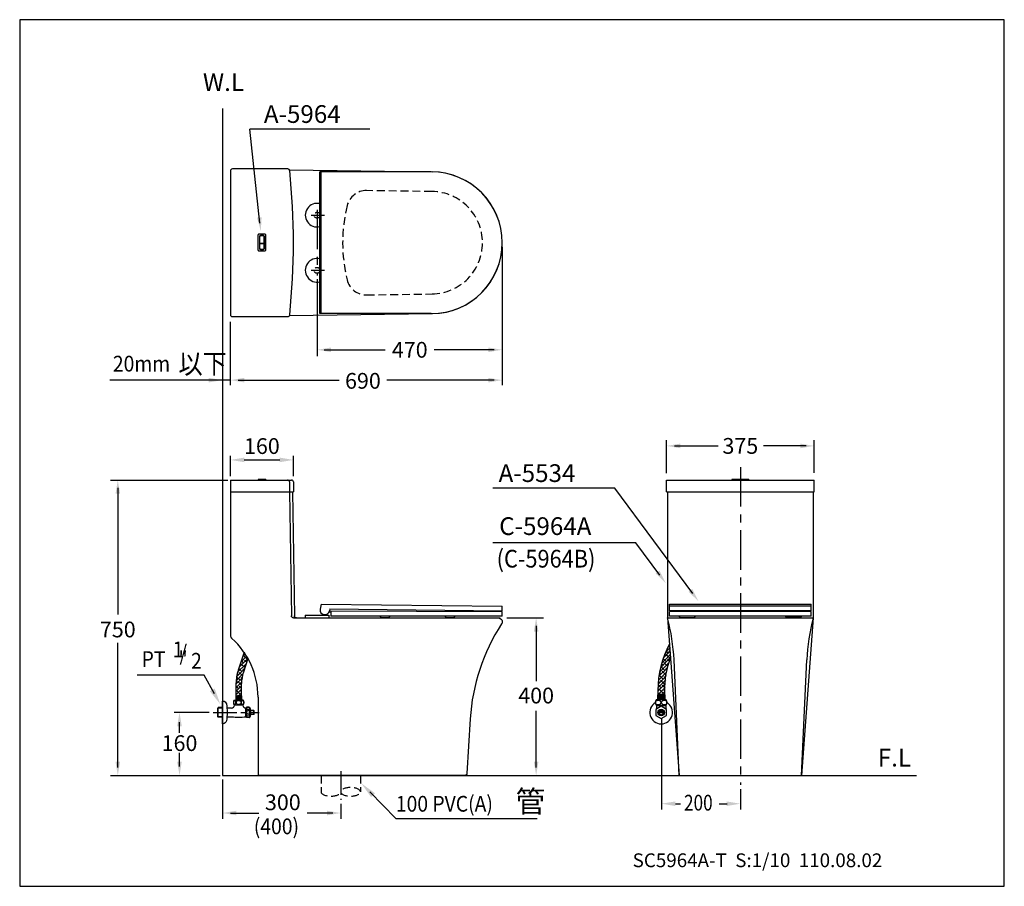
# Model space of a CAD drawing. Extents: x 0 to 250, y 0 to 220.
import ezdxf

# ---------------------------------------------------------------- set-up
doc = ezdxf.new("R2010")
doc.units = 0
doc.header["$LTSCALE"] = 8
doc.header["$MEASUREMENT"] = 0
for name, pattern in [('CENTER', [2, 1.25, -0.25, 0.25, -0.25]), ('CENTER2', [1.125, 0.75, -0.125, 0.125, -0.125]), ('HIDDEN', [0.375, 0.25, -0.125])]:
    doc.linetypes.add(name, pattern=pattern)
doc.layers.get('0').update_dxf_attribs({"linetype": 'CONTINUOUS', "true_color": 0x000000})
for name, color, linetype, true_color in [('1', 7, 'CENTER', 0x000000), ('5', 7, 'CONTINUOUS', 0x000000), ('CON', 7, 'CONTINUOUS', 0x000000), ('DIM', 7, 'CONTINUOUS', 0x000000)]:
    doc.layers.add(name, color=color, linetype=linetype, true_color=true_color)
doc.styles.add('LSP', font='SIMPLEX', dxfattribs={"bigfont": 'visiotc.shx'})

# ---------------------------------------------------------------- blocks, each defined once
blk = doc.blocks.new('A5964-62-2')
for p, q in [((-21.375, 1), (21.375, 1)), ((-21.375, 1), (-21.375, 0)), ((-21.375, 0), (21.375, 0)), ((21.375, 1), (21.375, 0))]:
    blk.add_line(p, q)
blk.add_arc((0, -455.640625), 457.140625, 87.319984438, 92.680015562)
blk = doc.blocks.new('A5534-3')
for p, q in [((-18, 1.8), (-18, 3.5)), ((-18, 3.5), (18, 3.5)), ((18, 3), (-18, 3)), ((18, 1.8), (18, 3.5)), ((18, 1.8), (-18, 1.8)), ((-18, 0.4), (-18, 1.6)), ((18, 1.6), (-18, 1.6)), ((18, 0.4), (-18, 0.4)), ((-15.2, 0.1), (-11.8, 0.1)), ((15.2, 0.1), (11.8, 0.1)), ((18, 0.4), (18, 1.6))]:
    blk.add_line(p, q)
for centre, start, end in [((-15.2, 0.4), 180, 270), ((-11.8, 0.4), 270, 0), ((11.8, 0.4), 180, 270), ((15.2, 0.4), 270, 0)]:
    blk.add_arc(centre, 0.3, start, end)
blk = doc.blocks.new('A5534-1')
for p, q in [((-46.3, -18), (-46.3, 18)), ((-18, 18), (-46.3, 18)), ((-46, -18), (-46, 18)), ((-18, -18), (-46.3, -18))]:
    blk.add_line(p, q)
for centre, radius, start, end in [((-18, 0), 18, 270, 90), ((-47, 7), 3, 76.5066, 283.4934), ((-47, -7), 3, 76.5066, 283.4934)]:
    blk.add_arc(centre, radius, start, end)
blk = doc.blocks.new('20mm')
at = {"layer": 'DIM', "style": 'LSP', "width": 0.9}
for s, height, p in [('20mm', 4, (-27.85, 2.18)), ('以下', 5, (-11.22, 1.63))]:
    blk.add_text(s, height=height, dxfattribs=at).set_placement(p)
blk = doc.blocks.new('A5964-62-1')
for points in [[(21.4, -7.4), (21.4, 7.6, 0.414214), (18.9, 10.1), (17.3, 10.1), (-18.9, 10.1, 0.414214), (-21.4, 7.6), (-21.4, -7.4, 0.414214), (-18.9, -9.9), (-14.2, -9.9), (18.9, -9.9, 0.414214)], [(14.9, -6.1, 0.414214), (17.4, -3.6), (17.4, 3.7, 0.414214), (14.9, 6.2), (-14.9, 6.2, 0.414214), (-17.4, 3.7), (-17.4, -3.6, 0.414214), (-14.9, -6.1)], [(-2.9, -5.4), (-2.9, 5.6, 0.414214), (-3.1, 5.8), (-14.7, 5.8, 0.414214), (-17, 3.6), (-17, -3.4, 0.414214), (-14.7, -5.7), (-3.1, -5.7, 0.414214)], [(14.7, -5.7, 0.414214), (17, -3.4), (17, 3.6, 0.414214), (14.7, 5.8), (-2.1, 5.8, 0.414214), (-2.4, 5.6), (-2.4, -5.4, 0.414214), (-2.1, -5.7)]]:
    blk.add_lwpolyline(points, format="xyb", close=True)
blk = doc.blocks.new('A5534-2')
for p, q in [((-46, 3.5), (-46.24, 2.22)), ((-46, 3.5), (0, 3)), ((0, 1.8), (0, 3)), ((-50, 0.7), (-44, 0.7)), ((-50, 0.7), (-50, 0)), ((-50, 0), (-44, 0)), ((-45.36, 0.84), (-45.36, 0.7)), ((-44.76, 0.84), (-44.76, 0.7)), ((-44, 0.7), (-44, 0)), ((-43.5, 1.45), (-43.99, 1.45)), ((-43.79, 2.28), (-43.88, 1.78)), ((-43.79, 2.28), (0, 1.8)), ((-43.5, 1.8), (0, 1.6)), ((-43.5, 1.8), (-43.5, 0.4)), ((0, 0.4), (-43.5, 0.4)), ((-30.7, 0.1), (-28.8, 0.1)), ((-14.2, 0.1), (-12.3, 0.1)), ((0, 0.4), (0, 1.6))]:
    blk.add_line(p, q)
for centre, radius, start, end in [((-45.06, 2), 1.2, 169.5085, 349.5085), ((-30.7, 0.4), 0.3, 180, 270), ((-28.8, 0.4), 0.3, 270, 0), ((-14.2, 0.4), 0.3, 180, 270), ((-12.3, 0.4), 0.3, 270, 0)]:
    blk.add_arc(centre, radius, start, end)
blk = doc.blocks.new('A5964-62-3')
for p, q in [((-10, 1), (-10, 0)), ((-10, 0), (10, 0)), ((10, 1), (10, 0))]:
    blk.add_line(p, q)
blk.add_arc((0, -98.75), 100.25, 84.27519, 95.72481)

msp = doc.modelspace()

# ---------------------------------------------------------------- hatches: boundary and pattern name
at = {"layer": '5'}
h = msp.add_hatch(dxfattribs=at)
h.set_pattern_fill('ANSI38', color=256, scale=5)
h.set_pattern_definition([(45, (10, 0), (-0.4419417, 0.4419417), []), (135, (10, 0), (-1.3258252, 0.4419417), [1.5625, -0.9375])])
edge = h.paths.add_edge_path()
edge.add_line((162.05, 48.71), (163.7, 48.71))
edge.add_line((164.97, 61.53), (165.23, 58.08))
edge.add_arc((187.29, 49.73), 23.58, 159.2623, 180)
edge.add_arc((187.27, 49.74), 25.22, 152.1174, 180)
edge.add_line((162.05, 49.74), (162.05, 48.71))
edge.add_line((163.7, 49.73), (163.7, 48.71))
h = msp.add_hatch(dxfattribs=at)
h.set_pattern_fill('ANSI38', color=256, scale=5, style=0)
h.set_pattern_definition([(45, (-13.8667, 0.1691), (-0.4419417, 0.4419417), []), (135, (-13.8667, 0.1691), (-1.3258252, 0.4419417), [1.5625, -0.9375])])
edge = h.paths.add_edge_path()
edge.add_line((56.96, 59.41), (55.48, 54.83))
edge.add_arc((66.32, 51.31), 11.4, 161.9973, 179.2257)
edge.add_line((54.92, 51.47), (54.88, 48.38))
edge.add_line((54.88, 48.38), (56.28, 48.38))
edge.add_line((56.28, 48.38), (56.32, 51.45))
edge.add_arc((66.32, 51.31), 10, 161.9973, 179.1911, ccw=False)
edge.add_line((56.81, 54.4), (57.93, 57.85))
edge.add_arc((40.51, 48.04), 20, 29.3766, 34.6179)

# ---------------------------------------------------------------- linework, layer by layer
for p, q in [((68.5, 181.89), (104.77, 181.38)), ((68.5, 144.88), (104.77, 145.38)), ((53.51, 103.14), (53.51, 63.7)), ((53.51, 103.14), (69.01, 103.14)), ((68.51, 102.64), (68.51, 100.14)), ((69.51, 102.64), (69.51, 100.14)), ((164.23, 100.14), (164.23, 103.14)), ((164.23, 103.14), (201.73, 103.14)), ((201.73, 100.14), (201.73, 103.14)), ((53.51, 100.14), (69.51, 100.14)), ((68.51, 100.14), (69.01, 68.63)), ((69.26, 100.14), (69.76, 68.63)), ((164.23, 100.14), (201.73, 100.14)), ((164.48, 100.14), (164.48, 68.14)), ((201.48, 100.14), (201.48, 68.14)), ((69.51, 68.14), (122.01, 68.14)), ((164.48, 68.14), (167.48, 28.14)), ((164.48, 68.14), (201.48, 68.14)), ((201.48, 68.14), (198.48, 28.14)), ((167.48, 28.14), (166.14, 57.46)), ((198.48, 28.14), (199.82, 57.46)), ((60.51, 48.04), (60.51, 28.14)), ((54.41, 47.29), (55.59, 47.29)), ((54.41, 46.04), (56.76, 46.04)), ((56.76, 47.29), (55.59, 47.29)), ((58.3, 45.44), (57.6, 45.44)), ((161.7, 45.96), (161.7, 45.02)), ((161.7, 45.86), (164.05, 45.86)), ((161.79, 45.86), (161.79, 45.96)), ((163.96, 45.86), (163.96, 45.96)), ((164.05, 45.96), (164.05, 45.02)), ((164.14, 45.96), (164.09, 45.96)), ((52.64, 43.03), (53.81, 43.03)), ((58.3, 42.84), (57.6, 42.84)), ((59.43, 44.67), (59.52, 44.59)), ((59.43, 43.6), (59.52, 43.68)), ((114.4, 42.51), (113.53, 28.6)), ((163.44, 44.25), (162.31, 44.25)), ((163.44, 44.02), (162.31, 44.02)), ((113.04, 28.14), (60.51, 28.14)), ((167.48, 28.14), (198.48, 28.14))]:
    msp.add_line(p, q)
at = {"linetype": 'Continuous', "ltscale": 10}
for p, q in [((53.76, 45.24), (52.64, 45.24)), ((56.66, 45.96), (54.51, 45.96)), ((54.52, 45.96), (54.52, 46.04)), ((54.61, 45.96), (54.61, 46.04)), ((56.56, 45.96), (56.56, 46.04)), ((56.65, 45.96), (56.65, 46.04)), ((57.41, 43.04), (57.41, 45.24)), ((57.6, 45.18), (57.41, 45.18)), ((57.6, 45.1), (57.41, 45.1)), ((57.6, 42.84), (57.6, 45.44)), ((58.46, 43), (58.46, 45.27)), ((57.6, 43.17), (57.41, 43.17)), ((57.6, 43.09), (57.41, 43.09)), ((58.67, 43.55), (58.67, 44.73)), ((59.43, 44.67), (58.67, 44.67)), ((59.43, 43.6), (58.67, 43.6)), ((59.2, 44.03), (59.2, 44.24)), ((59.52, 44.24), (59.2, 44.24)), ((59.52, 44.03), (59.2, 44.03)), ((59.43, 44.24), (59.43, 44.67)), ((59.43, 43.6), (59.43, 44.03)), ((59.52, 44.24), (59.52, 44.59)), ((59.52, 43.68), (59.52, 44.03))]:
    msp.add_line(p, q, dxfattribs=at)
msp.add_lwpolyline([(51.51, 197.42), (51.51, 28.14), (227.73, 28.14)])
for points in [[(68.55, 145.08, 0.05208), (68.55, 181.68, 0.384056), (68.06, 182.13), (54.01, 182.13, 0.414214), (53.51, 181.63), (53.51, 145.13, 0.414214), (54.01, 144.63), (68.05, 144.63, 0.384046)], [(51.51, 47.01), (51.65, 47.01, -0.367941), (52.48, 46.31, -0.080435), (52.48, 41.97, -0.367941), (51.65, 41.26), (51.51, 41.26)], [(54.25, 46.66, 0.060943), (54.28, 46.45, 0.074316), (54.35, 46.29, 0.10694), (54.46, 46.17, 0.152279), (54.57, 46.14, 0.152279), (54.68, 46.17, 0.10694), (54.79, 46.29, 0.074316), (54.85, 46.45, 0.060943), (54.88, 46.66, 0.060943), (54.85, 46.87, 0.074316), (54.79, 47.03, 0.10694), (54.68, 47.14, 0.152279), (54.57, 47.18, 0.152279), (54.46, 47.14, 0.10694), (54.35, 47.03, 0.074316), (54.28, 46.87, 0.060943)], [(56.92, 46.66, -0.060943), (56.89, 46.45, -0.074316), (56.83, 46.29, -0.10694), (56.72, 46.17, -0.152279), (56.61, 46.14, -0.152279), (56.5, 46.17, -0.10694), (56.39, 46.29, -0.074316), (56.32, 46.45, -0.060943), (56.3, 46.66, -0.060943), (56.32, 46.87, -0.074316), (56.39, 47.03, -0.10694), (56.5, 47.14, -0.152279), (56.61, 47.18, -0.152279), (56.72, 47.14, -0.10694), (56.83, 47.03, -0.074316), (56.89, 46.87, -0.060943)], [(161.57, 45.96), (164.18, 45.96, 0.25), (164.18, 47.35), (161.57, 47.35, 0.25)], [(161.4, 46.65, -0.114488), (161.45, 46.87, -0.103742), (161.6, 47.07, -0.091456), (161.82, 47.19, -0.084331), (162.1, 47.24, -0.084331), (162.37, 47.19, -0.091456), (162.59, 47.07, -0.103742), (162.74, 46.87, -0.114488), (162.79, 46.65, -0.114488), (162.74, 46.43, -0.103742), (162.59, 46.24, -0.091456), (162.37, 46.11, -0.084331), (162.1, 46.07, -0.084331), (161.82, 46.11, -0.091456), (161.6, 46.24, -0.103742), (161.45, 46.43, -0.114488)], [(162.97, 46.65, -0.114488), (163.02, 46.87, -0.103742), (163.18, 47.07, -0.091456), (163.4, 47.19, -0.084331), (163.67, 47.24, -0.084331), (163.94, 47.19, -0.091456), (164.16, 47.07, -0.103742), (164.31, 46.87, -0.114488), (164.36, 46.65, -0.114488), (164.31, 46.43, -0.103742), (164.16, 46.24, -0.091456), (163.94, 46.11, -0.084331), (163.67, 46.07, -0.084331), (163.4, 46.11, -0.091456), (163.18, 46.24, -0.103742), (163.02, 46.43, -0.114488)]]:
    msp.add_lwpolyline(points, format="xyb", close=True)
for points in [[(55.59, 47.19, 0.084331), (55.34, 47.15, 0.091456), (55.14, 47.04, 0.103742), (55.01, 46.86, 0.114488), (54.96, 46.66)], [(54.96, 46.66, 0.114488), (55.01, 46.47, 0.103742), (55.14, 46.29, 0.091456), (55.34, 46.18, 0.084331), (55.59, 46.13)], [(55.59, 47.19, -0.084331), (55.83, 47.15, -0.091456), (56.03, 47.04, -0.103742), (56.17, 46.86, -0.114488), (56.21, 46.66)], [(56.21, 46.66, -0.114488), (56.17, 46.47, -0.103742), (56.03, 46.29, -0.091456), (55.83, 46.18, -0.084331), (55.59, 46.13)], [(161.4, 46.65, 0.005311), (161.4, 46.63)], [(164.35, 46.65, -0.005311), (164.35, 46.63)]]:
    msp.add_lwpolyline(points, format="xyb")
at = {"flags": 128}
msp.add_lwpolyline([(162.88, 45.7), (161.52, 44.92), (161.52, 43.35), (162.88, 42.57), (164.23, 43.35), (164.23, 44.92)], close=True, dxfattribs=at)
for radius in [0.823, 0.579]:
    msp.add_circle((162.88, 44.14), radius)
for centre, radius, start, end in [((104.51, 163.38), 18, 270.8393, 89.1607), ((68.01, 102.64), 0.5, 0, 90), ((69.01, 102.64), 0.5, 0, 90), ((116.19, 55.17), 50, 2.6217, 15.0262), ((249.77, 55.17), 50, 164.9738, 177.3783), ((164.3, 39.4), 50, 147.0544, 176.4356), ((54.51, 63.7), 1, 180, 228.1897), ((40.51, 48.04), 20, 0, 48.1897), ((53.76, 45.99), 0.752, 269.9634, 357.9533), ((55.59, 46.66), 1.33, 151.9275, 208.0725), ((57.41, 45.99), 0.752, 182.0467, 270.0366), ((55.59, 46.66), 1.33, 331.9275, 28.0725), ((56.57, 44.29), 2.15, 11.6278, 29.5756), ((55.59, 54.72), 11.81, 261.3541, 278.8904), ((56.57, 43.98), 2.15, 330.4244, 348.3722)]:
    msp.add_arc(centre, radius, start, end)
at = {"extrusion": (0, 0, -1)}
for centre, radius, start, end in [((-69.51, 68.64), 0.5, 270, 358.9951), ((-70.26, 68.64), 0.5, 270, 358.9951), ((-121.51, 67.14), 1, 90, 212.9456), ((-113.04, 28.64), 0.5, 183.5644, 270)]:
    msp.add_arc(centre, radius, start, end, dxfattribs=at)
at = {"ltscale": 10}
for centre, start, end in [((58.3, 45.27), 29.5756, 90), ((58.3, 43), 270, 330.4244)]:
    msp.add_arc(centre, 0.161, start, end, dxfattribs=at)
at = {"linetype": 'Continuous'}
msp.add_arc((162.88, 44.14), 2.9, 120.6587, 59.3413, dxfattribs=at)
at = {"extrusion": (0, 0, -1)}
msp.add_ellipse((58.03, 45.16), major_axis=(0.376, 0), ratio=0.727734, dxfattribs=at)
for centre, major_axis, ratio in [((58.03, 44.14), (0, -0.541), 0.69433), ((58.03, 43.11), (0.376, 0), 0.727734)]:
    msp.add_ellipse(centre, major_axis=major_axis, ratio=ratio)
at = {"layer": '1'}
for p, q in [((73.99, 170.38), (77.37, 170.38)), ((75.51, 171.76), (75.51, 155.04)), ((73.99, 156.38), (77.37, 156.38)), ((182.98, 106.38), (182.98, 25.8))]:
    msp.add_line(p, q, dxfattribs=at)
at = {"layer": '1', "linetype": 'CENTER2'}
for p, q in [((49.15, 44.14), (60.77, 44.14)), ((81.51, 29.21), (81.51, 21.91))]:
    msp.add_line(p, q, dxfattribs=at)
at = {"layer": '5'}
for p, q in [((61.01, 168.32), (58.47, 192.21)), ((88.89, 192.21), (58.47, 192.21)), ((151.12, 101.05), (120.16, 101.05)), ((170.9, 74.33), (151.12, 101.05)), ((156.45, 87.23), (120.16, 87.23)), ((162.57, 78.97), (156.45, 87.23)), ((56.96, 59.41), (55.48, 54.83)), ((57.93, 57.85), (56.81, 54.4)), ((54.92, 51.47), (54.88, 48.38)), ((56.28, 48.38), (56.32, 51.45)), ((54.84, 48.32), (54.84, 47.29)), ((54.89, 48.38), (55.59, 48.38)), ((54.95, 48.26), (54.95, 47.37)), ((55.2, 48.09), (54.95, 48.09)), ((55.2, 47.54), (54.95, 47.54)), ((55.2, 48.26), (55.2, 47.37)), ((55.3, 48.26), (55.3, 47.37)), ((55.54, 48.09), (55.3, 48.09)), ((55.54, 47.54), (55.3, 47.54)), ((55.54, 48.26), (55.54, 47.37)), ((56.28, 48.38), (55.59, 48.38)), ((55.63, 48.26), (55.63, 47.37)), ((55.88, 48.09), (55.63, 48.09)), ((55.88, 47.54), (55.63, 47.54)), ((55.88, 48.26), (55.88, 47.37)), ((55.97, 48.26), (55.97, 47.37)), ((56.23, 48.09), (55.97, 48.09)), ((56.23, 47.54), (55.97, 47.54)), ((56.23, 48.26), (56.23, 47.37)), ((56.33, 48.32), (56.33, 47.29)), ((161.97, 48.6), (161.97, 47.35)), ((162.04, 48.66), (162.88, 48.66)), ((162.05, 49.74), (162.05, 48.71)), ((162.1, 48.52), (162.1, 47.45)), ((162.1, 48.31), (162.41, 48.31)), ((162.1, 47.65), (162.41, 47.65)), ((162.41, 48.52), (162.41, 47.45)), ((162.52, 48.52), (162.52, 47.45)), ((162.52, 48.31), (162.82, 48.31)), ((162.52, 47.65), (162.82, 47.65)), ((162.82, 48.52), (162.82, 47.45)), ((163.71, 48.66), (162.88, 48.66)), ((162.93, 48.52), (162.93, 47.45)), ((162.93, 48.31), (163.23, 48.31)), ((162.93, 47.65), (163.23, 47.65)), ((163.23, 48.52), (163.23, 47.45)), ((163.34, 48.52), (163.34, 47.45)), ((163.34, 48.31), (163.65, 48.31)), ((163.34, 47.65), (163.65, 47.65)), ((163.65, 48.52), (163.65, 47.45)), ((163.7, 49.73), (163.7, 48.71)), ((163.78, 48.6), (163.78, 47.35)), ((50.27, 45.23), (50.39, 45.35)), ((51.51, 45.23), (50.27, 45.23)), ((50.27, 43.04), (50.27, 45.23)), ((51.51, 45.35), (50.39, 45.35)), ((50.39, 42.92), (50.39, 45.35)), ((51.51, 43.04), (50.27, 43.04)), ((50.27, 43.04), (50.39, 42.92)), ((51.51, 42.92), (50.39, 42.92))]:
    msp.add_line(p, q, dxfattribs=at)
at = {"layer": '5', "linetype": 'HIDDEN'}
for p, q in [((76.51, 28.14), (76.51, 23.98)), ((86.51, 28.14), (86.51, 23.98))]:
    msp.add_line(p, q, dxfattribs=at)
msp.add_lwpolyline([(104.7, 150.38, 0.985458), (104.7, 176.38), (88.08, 176.62, 0.349238), (83.15, 172.82, 0.121321), (83.15, 153.94, 0.349238), (88.08, 150.14)], format="xyb", close=True, dxfattribs=at)
for centre in [(75.51, 170.38), (75.5, 156.38)]:
    msp.add_circle(centre, 0.75, dxfattribs=at)
at = {"layer": '5'}
for centre, radius, start, end in [((187.27, 49.74), 25.22, 152.1174, 180), ((187.29, 49.73), 23.58, 159.2623, 180), ((66.32, 51.31), 11.4, 161.9973, 179.2257), ((66.32, 51.31), 10, 161.9891, 179.1911), ((54.89, 48.32), 0.0543, 90, 180), ((56.28, 48.32), 0.0543, 0, 90), ((162.04, 48.6), 0.0658, 90, 180), ((163.71, 48.6), 0.0658, 0, 90)]:
    msp.add_arc(centre, radius, start, end, dxfattribs=at)
at = {"layer": '5', "linetype": 'HIDDEN', "extrusion": (0, 0, -1)}
msp.add_ellipse((84.01, 23.98), major_axis=(2.5, 0), ratio=0.434212, dxfattribs=at)
at = {"layer": '5', "linetype": 'HIDDEN'}
msp.add_ellipse((79.01, 23.98), major_axis=(2.5, 0), ratio=0.434212, start_param=3.141593, end_param=6.283185, dxfattribs=at)
at = {"layer": '5'}
for points in [[(61.43, 169.87), (60.27, 169.75), (61.22, 166.33)], [(161.5, 79.42), (164.05, 76.96), (162.44, 80.12)], [(169.83, 74.78), (172.38, 72.32), (170.77, 75.48)]]:
    msp.add_solid(points, dxfattribs=at)
at = {"layer": 'CON'}
msp.add_lwpolyline([(250, 0), (250, 220), (0, 220), (0, 0)], close=True, dxfattribs=at)
at = {"layer": 'DIM'}
for p, q in [((122.51, 162.38), (122.51, 127.19)), ((75.51, 154.15), (75.51, 134.55)), ((53.51, 127.25), (53.51, 143.26)), ((77.3, 136.2), (92.82, 136.2)), ((120.51, 136.2), (105.23, 136.2)), ((53.51, 128.5), (22.89, 128.5)), ((55.51, 128.5), (81.1, 128.5)), ((120.51, 128.5), (93.23, 128.5)), ((164.23, 104.86), (164.23, 113.3)), ((201.73, 104.95), (201.73, 113.3)), ((166.23, 111.8), (177.33, 111.8)), ((199.73, 111.8), (188.87, 111.8)), ((53.51, 104.14), (53.51, 109.24)), ((57.01, 108.24), (66.01, 108.24)), ((69.51, 104.14), (69.51, 109.24)), ((23.04, 103.14), (52.86, 103.14)), ((24.91, 101.14), (24.91, 69.03)), ((123.7, 68.14), (133, 68.14)), ((131.13, 66.14), (131.13, 52.1)), ((24.91, 30.14), (24.91, 61.85)), ((46.82, 53.59), (29.85, 53.59)), ((49.49, 48.82), (46.82, 53.59)), ((48.09, 44.14), (39.23, 44.14)), ((131.13, 30.14), (131.13, 44.55)), ((162.98, 42.64), (162.98, 19.47)), ((40.58, 38.97), (40.58, 41.66)), ((40.58, 30.39), (40.58, 33.92)), ((23.04, 28.14), (50.86, 28.14)), ((51.51, 27.14), (51.51, 17.12)), ((95.54, 17.25), (88.87, 23.98)), ((182.98, 24.66), (182.98, 19.47)), ((81.51, 20.91), (81.51, 17.12)), ((166.55, 20.97), (167.8, 20.97)), ((177.57, 20.97), (179.61, 20.97)), ((53.51, 18.6), (60.68, 18.6)), ((79.51, 18.6), (73.01, 18.6)), ((95.54, 17.25), (131.36, 17.25))]:
    msp.add_line(p, q, dxfattribs=at)
for points in [[(79.01, 136.78), (79.01, 135.62), (75.51, 136.2)], [(119.01, 136.78), (119.01, 135.62), (122.51, 136.2)], [(48.01, 129.08), (48.01, 127.92), (51.51, 128.5)], [(57.01, 129.08), (57.01, 127.92), (53.51, 128.5)], [(119.01, 129.08), (119.01, 127.92), (122.51, 128.5)], [(167.73, 112.38), (167.73, 111.21), (164.23, 111.8)], [(198.23, 112.38), (198.23, 111.21), (201.73, 111.8)], [(57.01, 108.83), (57.01, 107.66), (53.51, 108.24)], [(66.01, 107.66), (66.01, 108.83), (69.51, 108.24)], [(24.33, 99.64), (25.5, 99.64), (24.91, 103.14)], [(130.54, 64.64), (131.71, 64.64), (131.13, 68.14)], [(48.29, 49.53), (50.95, 46.2), (49.51, 50.21)], [(41.16, 40.64), (39.99, 40.64), (40.58, 44.14)], [(24.33, 31.64), (25.5, 31.64), (24.91, 28.14)], [(41.16, 31.64), (39.99, 31.64), (40.58, 28.14)], [(130.54, 31.64), (131.71, 31.64), (131.13, 28.14)], [(90.21, 23.62), (86.76, 26.12), (89.22, 22.64)], [(166.48, 21.55), (166.48, 20.38), (162.98, 20.97)], [(179.48, 21.55), (179.48, 20.38), (182.98, 20.97)], [(55.01, 19.19), (55.01, 18.02), (51.51, 18.6)], [(78.01, 19.19), (78.01, 18.02), (81.51, 18.6)]]:
    msp.add_solid(points, dxfattribs=at)

# ---------------------------------------------------------------- block references
for name, p in [('A5534-1', (122.51, 163.38)), ('A5534-2', (122.51, 68.14)), ('A5534-3', (182.98, 68.14))]:
    msp.add_blockref(name, p)
at = {"xscale": 0.1, "yscale": 0.1, "zscale": 0.1, "rotation": 90}
msp.add_blockref('A5964-62-1', (61.51, 163.44), dxfattribs=at)
at = {"xscale": 0.1, "yscale": 0.1, "zscale": 0.1}
for name, p in [('A5964-62-3', (61.51, 103.14)), ('A5964-62-2', (182.98, 103.14))]:
    msp.add_blockref(name, p, dxfattribs=at)
at = {"layer": 'DIM'}
msp.add_blockref('20mm', (51.51, 128.5), dxfattribs=at)

# ---------------------------------------------------------------- texts
at = {"style": 'LSP'}
for s, height, p in [('A-5964', 4.5, (62, 193.8)), ('A-5534', 4.5, (121.6, 102.64)), ('C-5964A', 4.5, (121.75, 89.18)), ('SC5964A-T  S:1/10  110.08.02', 3.5, (155.63, 4.86))]:
    msp.add_text(s, height=height, dxfattribs=at).set_placement(p)
at = {"style": 'LSP', "width": 0.9}
msp.add_text('(C-5964B)', height=4.5, dxfattribs=at).set_placement((121.1, 80.92))
at = {"char_height": 4.5, "attachment_point": 5, "style": 'LSP'}
for s, insert in [('\\A1;W.L', (51.73, 204.16)), ('\\A1;F.L', (222.1, 32.66))]:
    msp.add_mtext(s, dxfattribs=dict(at, insert=insert))
at = {"layer": 'DIM', "style": 'LSP'}
for s, width, p in [('1', 0.9, (38.84, 58.13)), ('/', 0.9, (40.59, 57.26)), ('PT   "', 0.9, (30.96, 55.68)), ('2', 0.9, (43.51, 55.25)), ('100 PVC(A)', 0.9, (95.51, 18.95)), ('200', 0.8, (168.68, 19.23)), ('(400)', 0.9, (59.44, 13.22))]:
    msp.add_text(s, height=4, dxfattribs=dict(at, width=width)).set_placement(p)
at = {"layer": 'DIM', "char_height": 4, "attachment_point": 5, "style": 'LSP'}
for s, insert in [('\\A1;470', (99.04, 136.2)), ('\\A1;690', (87.15, 128.32)), ('\\A1;160', (61.49, 111.76)), ('\\A1;375', (182.98, 111.8)), ('\\A1;750', (24.91, 65.2)), ('\\A1;400', (131.13, 48.43)), ('\\A1;160', (40.58, 36.35)), ('\\A1;300', (66.81, 21.33))]:
    msp.add_mtext(s, dxfattribs=dict(at, insert=insert))
at = {"layer": 'DIM', "linetype": 'ByBlock', "insert": (129.67, 20.85), "char_height": 5.5, "attachment_point": 5, "style": 'LSP'}
msp.add_mtext('管', dxfattribs=at)

doc.saveas('drawing.dxf')
